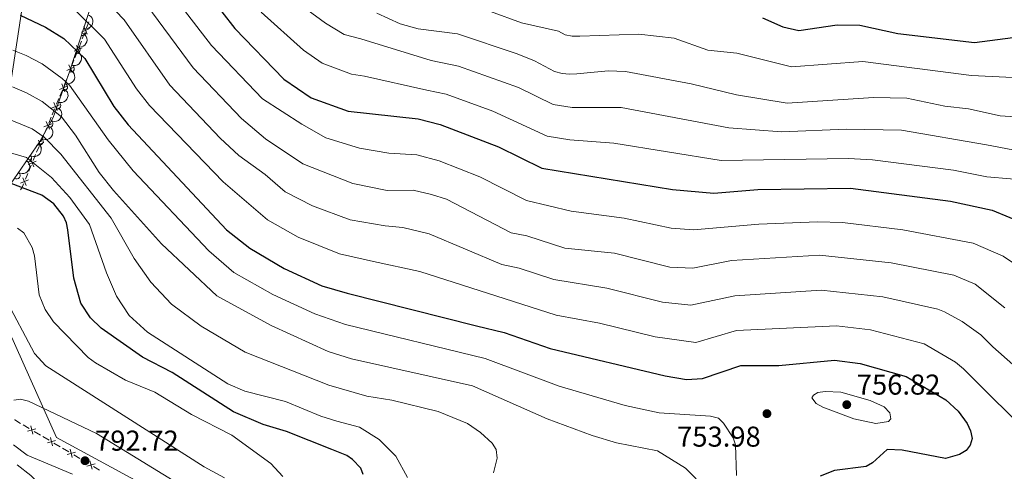
# Model space of a CAD drawing. Units: metres. Extents: x 655883 to 662839, y 702624 to 707408.
# Drawn here: x 657309 to 657653, y 704512 to 704670 of the extents above; entities that cross this region are included whole.
import ezdxf

# ---------------------------------------------------------------- set-up
doc = ezdxf.new("R2010")
doc.units = ezdxf.units.M
doc.header["$MEASUREMENT"] = 0
doc.linetypes.add('DGN Style 3', pattern=[108.43852993761469, 77.45609281258191, -30.98243712503277])
for name, color, linetype, lineweight in [('Edificios construcciones cerramientos', 7, 'Continuous', 5), ('Elementos auxiliares', 7, 'Continuous', 5), ('Entidades rústicas y varios', 7, 'Continuous', 5), ('Otros límites administrativos', 7, 'Continuous', 5), ('Relieve y altimetría', 7, 'Continuous', 5), ('Textos de rotulación', 7, 'Continuous', 5)]:
    doc.layers.add(name, color=color, linetype=linetype, lineweight=lineweight)
doc.styles.add('Style-arial', font='arial.shx', dxfattribs={"bigfont": 'arialbig.shx'})

# ---------------------------------------------------------------- blocks, each defined once
blk = doc.blocks.new('5PATER')
at = {"layer": 'Relieve y altimetría', "linetype": 'Continuous', "lineweight": 5}
h = blk.add_hatch(color=250, dxfattribs=at)
edge = h.paths.add_edge_path()
edge.add_ellipse((0, 0), major_axis=(-1.095731442945027, -1.110710700472634), ratio=0.9994222409660319, start_angle=0, end_angle=360)

msp = doc.modelspace()

# ---------------------------------------------------------------- linework, layer by layer
at = {"layer": 'Edificios construcciones cerramientos', "color": 250, "linetype": 'Continuous', "lineweight": 5}
for p, q in [((657333.4118097315, 704669.1554972478, 745.9184260700141), (657332.6078812287, 704667.0659429994, 747.030838765859)), ((657331.9647384265, 704665.3942996005, 747.9207689225349), (657331.1608099237, 704663.3047453524, 749.0331816183798)), ((657330.8392385226, 704662.468923653, 749.4781466967178), (657330.0353100197, 704660.3793694046, 750.5905593925626)), ((657329.3921672176, 704658.7077260057, 751.4804895492384), (657328.5882387147, 704656.6181717576, 752.5929022450833)), ((657328.2666673136, 704655.7823500582, 753.0378673234213), (657327.4627388108, 704653.6927958098, 754.1502800192662)), ((657326.8195960086, 704652.0211524109, 755.0402101759421), (657326.0156675058, 704649.9315981627, 756.152622871787)), ((657325.6940961047, 704649.0957764634, 756.5975879501249), (657324.8901676019, 704647.006222215, 757.7100006459698)), ((657323.0407202269, 704642.4952855271, 760.2549849159626), (657322.1937275897, 704640.4516082711, 761.4194533552384)), ((657324.2265099194, 704645.3564336854, 758.6247291009765), (657323.3795172821, 704643.3127564294, 759.7891975402523)), ((657320.3303437871, 704635.9555183079, 763.9812839216451), (657319.4833511498, 704633.9118410521, 765.1457523609208)), ((657321.5161334795, 704638.8166664662, 762.351028106659), (657320.6691408423, 704636.7729892104, 763.5154965459348)), ((657318.8057570397, 704632.2768992472, 766.0773271123414), (657317.9587644024, 704630.2332219912, 767.2417955516172)), ((657317.6199673475, 704629.4157510889, 767.7075829273275), (657316.77297471, 704627.3720738329, 768.8720513666033)), ((657316.0953806001, 704625.7371320282, 769.8036261180239), (657315.2483879626, 704623.6934547722, 770.9680945572997)), ((657314.9095909076, 704622.8759838699, 771.43388193301), (657314.0625982701, 704620.8323066139, 772.5983503722857)), ((657313.3850041602, 704619.197364809, 773.5299251237063), (657312.5380115227, 704617.1536875532, 774.6943935629821)), ((657312.1992144678, 704616.3362166507, 775.1601809386924), (657311.3522218303, 704614.2925393949, 776.3246493779682)), ((657310.5457055927, 704528.6689437411, 792.046875427529), (657312.6967374901, 704527.3979110087, 792.1336946032412)), ((657314.4175630084, 704526.3810848228, 792.203149943811), (657316.5685949058, 704525.1100520904, 792.2899691195232)), ((657317.429007665, 704524.6016389977, 792.3246967898082), (657319.5800395624, 704523.330606265, 792.4115159655203)), ((657321.3008650807, 704522.3137800794, 792.4809713060902), (657323.4518969781, 704521.0427473469, 792.5677904818024)), ((657324.3123097373, 704520.534334254, 792.6025181520872), (657326.4633416347, 704519.2633015215, 792.6893373277994)), ((657328.184167153, 704518.2464753359, 792.7587926683692), (657330.3351990504, 704516.9754426035, 792.8456118440814)), ((657331.1956118096, 704516.4670295105, 792.8803395143664), (657333.346643707, 704515.1959967781, 792.9671586900786)), ((657335.0674692253, 704514.1791705922, 793.0366140306484), (657337.2185011227, 704512.9081378598, 793.1234332063606))]:
    msp.add_line(p, q, dxfattribs=at)
at = {"layer": 'Edificios construcciones cerramientos', "color": 250, "linetype": 'Continuous', "lineweight": 5, "flags": 128}
for points, elevation in [([(657333.6425226966, 704666.834330559), (657330.9285132578, 704665.6284479918)], 747.475803844197), ([(657332.8884592608, 704664.874384556), (657331.6825766936, 704667.5883939948)], 747.475803844197), ([(657331.0699514877, 704660.1477569642), (657328.3559420488, 704658.941874397)], 751.0355244709006), ([(657330.3158880519, 704658.1878109612), (657329.1100054847, 704660.9018204)], 751.0355244709006), ([(657328.4973802788, 704653.4611833694), (657325.7833708399, 704652.2553008022)], 754.5952450976041), ([(657327.7433168427, 704651.5012373663), (657326.5374342757, 704654.2152468052)], 754.5952450976041), ([(657325.9365513893, 704646.7431768689), (657323.1925443357, 704645.6072079914)], 758.1589417252662), ([(657325.1325323011, 704644.8031889033), (657323.9965634237, 704647.5471959568)], 758.1589417252662), ([(657323.2261749494, 704640.2034096499), (657320.4821678959, 704639.0674407722)], 761.8852407309487), ([(657322.4221558613, 704638.2634216843), (657321.2861869838, 704641.0074287376)], 761.8852407309487), ([(657320.5157985096, 704633.6636424309), (657317.771791456, 704632.5276735532)], 765.6115397366311), ([(657319.7117794217, 704631.7236544653), (657318.575810544, 704634.4676615186)], 765.6115397366311), ([(657317.8054220697, 704627.1238752117), (657315.0614150162, 704625.9879063342)], 769.3378387423136), ([(657317.0014029818, 704625.1838872461), (657315.8654341041, 704627.9278942996)], 769.3378387423136), ([(657315.0950456299, 704620.5841079927), (657312.3510385763, 704619.448139115)], 773.064137747996), ([(657314.291026542, 704618.6441200271), (657313.1550576645, 704621.3881270804)], 773.064137747996), ([(657312.3846691903, 704614.0443407735), (657309.6406621365, 704612.908371896)], 776.7904367536785), ([(657311.5806501021, 704612.1043528081), (657310.4446812246, 704614.8483598614)], 776.7904367536785), ([(657314.9939032302, 704527.2587497679), (657312.1176340117, 704526.5191043243)], 792.1684222735261), ([(657313.1859458992, 704528.3270616552), (657313.9255913426, 704525.450792437)], 792.1684222735261), ([(657321.8772053025, 704523.1914450242), (657319.000936084, 704522.4517995808)], 792.4462436358052), ([(657320.0692479715, 704524.2597569118), (657320.8088934149, 704521.3834876933)], 792.4462436358052), ([(657328.7605073748, 704519.1241402808), (657325.8842381563, 704518.3844948374)], 792.7240649980844), ([(657326.9525500438, 704520.1924521683), (657327.6921954872, 704517.3161829498)], 792.7240649980844), ([(657333.8358521161, 704516.1251474246), (657334.5754975595, 704513.2488782064)], 793.0018863603634), ([(657335.6438094471, 704515.0568355373), (657332.7675402286, 704514.3171900937)], 793.0018863603634)]:
    msp.add_lwpolyline(points, dxfattribs=dict(at, elevation=elevation))
at = {"layer": 'Edificios construcciones cerramientos', "color": 250, "linetype": 'Continuous', "lineweight": 5, "extrusion": (-0.773526562766026, 0.5238397894324403, 0.3567191215827293), "elevation": -139065.8584693286, "flags": 128}
msp.add_lwpolyline([(-951992.047270505, 53932.85914381506), (-951990.756141118, 53933.60177622194), (-951989.774604721, 53933.84210754186)], dxfattribs=at)
at = {"layer": 'Edificios construcciones cerramientos', "color": 250, "linetype": 'Continuous', "lineweight": 5, "extrusion": (0.04457355923943646, 0.1429697635777044, 0.988722835034806), "elevation": 130808.0826124691, "flags": 128}
msp.add_lwpolyline([(-417821.4599071413, -858330.7383524547), (-417821.5219797794, -858330.619014807), (-417823.8229837329, -858330.0704744132)], dxfattribs=at)
at = {"layer": 'Elementos auxiliares', "color": 250, "linetype": 'Continuous', "lineweight": 5}
msp.add_3dface([(662838.6799999999, 702780.8800000001), (655986.44, 702624.3200000001), (655882.95, 707251.0700000001), (662730.5900000001, 707407.6499999999)], dxfattribs=at)
at = {"layer": 'Entidades rústicas y varios', "color": 92, "linetype": 'DGN Style 3', "lineweight": 5}
msp.add_polyline3d([(657337.19, 704683.9199999999, 743.77), (657326.8600000001, 704652.0700000001, 760.6), (657320.97, 704635.8500000001, 768.21), (657316.3400000001, 704627.49, 771.79), (657303.6200000001, 704608.8500000001, 778.98)], dxfattribs=at)
at = {"layer": 'Entidades rústicas y varios', "color": 92, "linetype": 'Continuous', "lineweight": 5, "extrusion": (-0.1048520164741427, 0.2001928981190501, 0.974129795347623)}
for centre in [(-909243.5218143808, -310820.9654116112, 72881.28732548779), (-909238.7329779707, -310815.6380597624, 72883.50911938433)]:
    msp.add_arc(centre, 2.516055640060342, 45.36446333574664, 225.9090503451193, dxfattribs=at)
at = {"layer": 'Entidades rústicas y varios', "color": 92, "linetype": 'Continuous', "lineweight": 5}
for centre, start, end in [((657331.2452503503, 704665.6540748167, 754.0527775090155), 252.9965818779842, 72.2101362969796), ((657329.177875539, 704659.2798359266, 757.4210173997826), 252.9965818779842, 72.2101362969796), ((657327.1362449541, 704652.8878894858, 760.7700427455247), 251.0085853660836, 70.222139785079), ((657324.7939631576, 704646.4376669503, 763.7963185468396), 251.0085853660836, 70.222139785079), ((657322.4516813613, 704639.9874444145, 766.8225943481547), 251.0085853660836, 70.222139785079), ((657319.715148866, 704633.624491252, 769.6348380238813), 241.9872607333242, 61.20081515231961), ((657316.2991443954, 704627.4647430154, 772.2018201987237), 236.6563998158595, 55.86995423485491), ((657312.2711525518, 704621.5620883012, 774.4786489216242), 236.6563998158595, 55.86995423485491), ((657308.2431607079, 704615.659433587, 776.7554776445247), 236.6563998158595, 55.86995423485491)]:
    msp.add_arc(centre, 1.250091938746998, start, end, dxfattribs=at)
at = {"layer": 'Entidades rústicas y varios', "color": 92, "linetype": 'Continuous', "lineweight": 5, "extrusion": (-0.09784419148651508, 0.2037097346921555, 0.974129795347623)}
for centre in [(-897612.2909568814, -341348.4793508655, 79970.28852945738), (-897607.3869076639, -341343.1194235654, 79972.15172043158), (-897602.4828584462, -341337.759496265, 79974.01491140571)]:
    msp.add_arc(centre, 2.516055640060344, 45.36446333574665, 225.9090503451193, dxfattribs=at)
at = {"layer": 'Entidades rústicas y varios', "color": 92, "linetype": 'Continuous', "lineweight": 5, "extrusion": (-0.0646917582549818, 0.2165320258757979, 0.9741297953476231)}
msp.add_arc((-831523.4355844511, -474211.8899313638, 110802.4914393263), 2.516055640060342, 45.36446333574663, 225.9090503451193, dxfattribs=at)
at = {"layer": 'Entidades rústicas y varios', "color": 92, "linetype": 'Continuous', "lineweight": 5, "extrusion": (-0.04429463512782826, 0.2216057921510419, 0.9741297953476231)}
for centre in [(-782678.448621633, -547409.7132396039, 127786.3557720747), (-782673.3418200829, -547404.3293545017, 127787.4440547279), (-782668.2350185327, -547398.9454693993, 127788.532337381)]:
    msp.add_arc(centre, 2.516055640060342, 45.36446333574664, 225.9090503451193, dxfattribs=at)
at = {"layer": 'Otros límites administrativos', "color": 250, "linetype": 'Continuous', "lineweight": 5, "ltscale": 0.5}
msp.add_polyline3d([(657421.31, 704971.31, 691.92), (657414.31, 704944.6400000001, 690.11), (657404.72, 704905.8400000001, 693.94), (657382.79, 704892.3, 685.49), (657363.99, 704844.8, 689.15), (657337.27, 704774.9099999999, 702.91), (657318.48, 704726.78, 722.4300000000001), (657312.2, 704687.28, 742.02), (657296.1300000001, 704582.21, 784.34), (657322.21, 704524.23, 791.62), (657386.1399999999, 704489.52, 790.1), (657378.3300000001, 704462.1799999999, 790.7), (657426.1399999999, 704409.1000000001, 786.13), (657454.8899999999, 704375.55, 785.11), (657479.6200000001, 704345.8600000001, 782.3100000000001), (657492.48, 704331.6599999999, 778.86), (657517.1100000001, 704318.72, 771.9200000000001), (657560.6699999999, 704299.2, 760.45), (657589.1399999999, 704284.94, 751.36), (657625.06, 704266.53, 743.85), (657661.19, 704243.6799999999, 737.88)], dxfattribs=at)
at = {"layer": 'Relieve y altimetría', "color": 30, "linetype": 'Continuous', "lineweight": 25, "flags": 128}
for points, elevation in [([(657357.19, 704701.8900000001), (657384.29, 704666.9099999999), (657401.45, 704649.1699999999), (657410.9199999999, 704642.69), (657423.81, 704638.0900000001), (657448.24, 704635.3600000001), (657455.96, 704633.3999999999), (657476.1799999999, 704625.6000000001), (657491.3800000001, 704618.22), (657536.9199999999, 704610.76), (657551.26, 704609.4099999999), (657566.6499999999, 704610.78), (657598.9299999999, 704611.1699999999), (657633.79, 704606.6599999999), (657648.27, 704603.5), (657660.6499999999, 704598.4299999999)], 725), ([(657309.49, 704671.51), (657318.3899999999, 704667.3700000001), (657324.77, 704663.3999999999), (657332.0800000001, 704656.3999999999), (657342.1300000001, 704639.71), (657347.19, 704633.25), (657381.45, 704596.6599999999), (657389.53, 704590.31), (657401.49, 704583.1799999999), (657414.69, 704577.1699999999), (657423.47, 704574.56), (657468.6100000001, 704563.24), (657478.27, 704560.8400000001), (657494.25, 704555.3200000001), (657534.27, 704545.76), (657541.79, 704544.48), (657547.3800000001, 704544.8999999999), (657560.74, 704549.3600000001), (657573.9299999999, 704549.4299999999), (657593.3200000001, 704551.2), (657602.3400000001, 704550.1000000001), (657618.27, 704545.52), (657632.1699999999, 704537.3800000001), (657636.3999999999, 704533.4299999999), (657639.6300000001, 704529.1599999999), (657640.78, 704526.6300000001), (657641.28, 704523.9299999999), (657640.6799999999, 704521.5900000001), (657639.26, 704519.74), (657636.97, 704518.31), (657632.06, 704516.95), (657616.9299999999, 704519.8800000001), (657611.6799999999, 704520.1200000001), (657606.6300000001, 704515.4199999999), (657604.44, 704514.2), (657593.3700000001, 704512.79), (657588.3300000001, 704510.78)], 750), ([(657568.21, 704670.55), (657575.3800000001, 704667.47), (657580.8899999999, 704666.2), (657594.24, 704668.1400000001), (657602.1200000001, 704667.97), (657615.47, 704665.0900000001), (657642.19, 704661.98), (657663.49, 704664.74)], 700), ([(657429.06, 704511.3600000001), (657428.3, 704513.6200000001), (657425.3999999999, 704516.6200000001), (657423.3600000001, 704518.05), (657418.2, 704520.06), (657402.3800000001, 704526.3700000001), (657394.19, 704528.79), (657383.9199999999, 704533.26), (657362.44, 704546.98), (657352.1599999999, 704552.3200000001), (657337.72, 704562.3800000001), (657334.02, 704565.95), (657330.72, 704571.1300000001), (657328.24, 704579.81), (657326.19, 704596.6499999999), (657325.71, 704599.1100000001), (657324.6499999999, 704601.4199999999), (657321.28, 704605.6799999999), (657317.0900000001, 704608.7), (657306.3999999999, 704612.8700000001)], 775)]:
    msp.add_lwpolyline(points, dxfattribs=dict(at, elevation=elevation))
at = {"layer": 'Relieve y altimetría', "color": 30, "linetype": 'Continuous', "lineweight": 5, "flags": 128}
for points, elevation in [([(657350.7, 704694.2), (657376.25, 704660.97), (657394.03, 704642.3200000001), (657407.6699999999, 704633.5), (657416.02, 704628.69), (657427.8200000001, 704625.1100000001), (657437.96, 704623.4299999999), (657447.81, 704622.8), (657455.6100000001, 704620.76), (657469.71, 704615.1100000001), (657486, 704606.9199999999), (657501.55, 704603.23), (657520.03, 704600.77), (657536.47, 704597.28), (657544.1699999999, 704596.7), (657567.02, 704598.6799999999), (657587.3700000001, 704599.44), (657596.1100000001, 704599.19), (657617.1499999999, 704596.6799999999), (657641.6599999999, 704592.0800000001), (657652.1699999999, 704587.51), (657662.0700000001, 704580.8)], 730), ([(657664.47, 704541.8800000001), (657648.51, 704555.8800000001), (657644.3200000001, 704560.02), (657637.8800000001, 704564.72), (657631.6499999999, 704568.0700000001), (657629.3600000001, 704569.0700000001), (657610.22, 704573.28), (657588.6799999999, 704575.6599999999), (657558.56, 704573.71), (657543.24, 704570.3999999999), (657533.4199999999, 704571.5), (657514.02, 704576.3300000001), (657495.49, 704579.3700000001), (657483.49, 704583.3500000001), (657477.4199999999, 704584.6300000001), (657452.0900000001, 704595.29), (657442.94, 704597.5), (657436.6799999999, 704598.03), (657424.5700000001, 704600.1599999999), (657411.4099999999, 704605.03), (657401.8500000001, 704609.9199999999), (657394.95, 704615.9199999999), (657385.77, 704622.54), (657379.2, 704628.6100000001), (657361.7, 704647.0900000001), (657345.8, 704669.8500000001), (657333.8999999999, 704682.3200000001)], 740), ([(657652.72, 704569.53), (657642.4299999999, 704577.7), (657634.9099999999, 704580.8500000001), (657613.0700000001, 704585.1699999999), (657588.1000000001, 704587.8600000001), (657557.3999999999, 704585.97), (657543.96, 704583.3500000001), (657536, 704583.6599999999), (657516.6100000001, 704588.5800000001), (657499.3800000001, 704590.27), (657486.0900000001, 704594.6000000001), (657480.6200000001, 704595.6300000001), (657458.1100000001, 704607.3800000001), (657452.9299999999, 704609.02), (657446.48, 704610.53), (657437.46, 704610.3300000001), (657425.47, 704612.8500000001), (657408.01, 704619.72), (657394.99, 704628.4199999999), (657386.6100000001, 704635.47), (657369.81, 704653.0900000001), (657351.72, 704677.74)], 735), ([(657402.97, 704678.4099999999), (657415.95, 704668.7), (657422.4299999999, 704664.78), (657428.24, 704663.27), (657452.72, 704655.6699999999), (657462.3300000001, 704653.7), (657483.1699999999, 704646.3), (657495.31, 704640.3900000001), (657501.8700000001, 704639.3400000001), (657519.01, 704639.3300000001), (657556.53, 704632.28), (657574.8600000001, 704630.8500000001), (657597.49, 704631.8), (657616.74, 704631.46), (657646.31, 704626.3200000001), (657655.45, 704624.54)], 715), ([(657663.69, 704523.05), (657638.3600000001, 704548.23), (657635.54, 704550.56), (657624.5800000001, 704556.97), (657605.8700000001, 704561.8), (657594.06, 704563.1799999999), (657559.23, 704561.53), (657545.03, 704557.45), (657530.8600000001, 704559.3500000001), (657511.4299999999, 704564.0800000001), (657496.3800000001, 704566.97), (657448.8200000001, 704582.1499999999), (657432.6300000001, 704585.6499999999), (657420.79, 704588.3200000001), (657406.45, 704594.1100000001), (657395.69, 704600.1200000001), (657380.3, 704613.3500000001), (657354.6100000001, 704639.98), (657350.04, 704645.8200000001), (657338.94, 704663.1200000001), (657328.3400000001, 704673.6100000001)], 745), ([(657393.49, 704672.51), (657408.23, 704659.3), (657414.72, 704654.76), (657424.96, 704650.8999999999), (657429.49, 704650.29), (657451.24, 704645.3200000001), (657457.96, 704643.94), (657474.21, 704638.02), (657493.24, 704629.3400000001), (657501.1499999999, 704628.04), (657516.3800000001, 704626.9099999999), (657553.8899999999, 704620.8400000001), (657598.21, 704621.49), (657606.5700000001, 704621.0700000001), (657634.78, 704617.52), (657646.4199999999, 704615.1000000001), (657662.99, 704613.74)], 720), ([(657433.8500000001, 704672.26), (657441.96, 704668.46), (657448.27, 704666.79), (657461.96, 704665.01), (657482.73, 704658.05), (657488.8200000001, 704655.6300000001), (657495.74, 704651.8900000001), (657498.47, 704651.21), (657500.95, 704650.9099999999), (657503.52, 704651.04), (657514.49, 704652.1300000001), (657520.49, 704651.9099999999), (657543.3600000001, 704647.5900000001), (657559.1699999999, 704643.72), (657576.8200000001, 704640.8300000001), (657606.96, 704642.8), (657618.55, 704642.53), (657631.77, 704639.74), (657640.0800000001, 704638.8900000001), (657651.1200000001, 704636.46), (657656.3200000001, 704636.03)], 710), ([(657473.49, 704672.78), (657484.31, 704668.8), (657497.1399999999, 704665.9299999999), (657499.49, 704664.6599999999), (657501.96, 704664.1699999999), (657504.6000000001, 704664.1499999999), (657525.1499999999, 704664.9199999999), (657537.52, 704663.45), (657549.1799999999, 704659.3600000001), (657559.31, 704658.29), (657578.3400000001, 704653.51), (657603.19, 704655.3), (657641.1300000001, 704650.4299999999), (657655.45, 704649.8)], 705), ([(657559.19, 704511.02), (657558.81, 704521.74), (657557.99, 704524.1699999999), (657554.6499999999, 704529.24), (657552.9099999999, 704531.0700000001), (657550.1399999999, 704531.69), (657532.21, 704532.9299999999), (657520.4299999999, 704535.3800000001), (657497.3800000001, 704542.19), (657471.56, 704551.8400000001), (657422.9299999999, 704563.6499999999), (657412.1799999999, 704567.3800000001), (657397.55, 704574.1599999999), (657384.02, 704581.8300000001), (657375.28, 704589.3500000001), (657348.9099999999, 704617.21), (657340.1499999999, 704628.0900000001), (657326.6699999999, 704647.0900000001), (657324.1300000001, 704649.4099999999), (657317.1699999999, 704654.5900000001), (657311.6200000001, 704657.4299999999), (657306.96, 704659.26)], 755), ([(657306.8700000001, 704646.55), (657311.7, 704644.46), (657317.1499999999, 704641.3700000001), (657323.9299999999, 704636.1000000001), (657328.8500000001, 704629.6499999999), (657337.04, 704616.6699999999), (657342, 704610.3900000001), (657358.77, 704591.79)], 760), ([(657474.47, 704511.97), (657475.75, 704517.06), (657475.3999999999, 704520.04), (657474.0700000001, 704522.28), (657470.01, 704526.02), (657465.3899999999, 704529.1799999999), (657455.2, 704533.3500000001), (657439.06, 704537.24), (657430.3500000001, 704538.6400000001), (657417.05, 704542.56), (657387.9199999999, 704554.02), (657372.5700000001, 704563.0700000001), (657362.31, 704570.75), (657355.0800000001, 704578.3999999999), (657349.2, 704586.7), (657341.22, 704600.75), (657323.6799999999, 704623.06), (657317.8400000001, 704628.99), (657313.73, 704631.8300000001), (657305.8, 704635.1200000001)], 765), ([(657444.51, 704510.28), (657440.4299999999, 704517.8), (657434.6699999999, 704523.56), (657427.77, 704527.9299999999), (657419.8999999999, 704530.03), (657414.3500000001, 704531.6699999999), (657402.02, 704536.8300000001), (657387.81, 704540.3999999999), (657381.8500000001, 704543.01), (657353.8800000001, 704560.97), (657347.52, 704566.8200000001), (657343.1100000001, 704573.5700000001), (657339.5800000001, 704581.69), (657333.71, 704598.5700000001), (657326.8500000001, 704607.8999999999), (657320.47, 704614.9099999999), (657311.76, 704621.8800000001), (657300.5, 704625.1699999999)], 770), ([(657401.0800000001, 704510.6300000001), (657396.9199999999, 704515.21), (657383.27, 704525.1400000001), (657369.27, 704532.31), (657356.47, 704540.0700000001), (657346.21, 704544.25), (657335.77, 704550.3200000001), (657333.27, 704552.1599999999), (657321.1100000001, 704564.5900000001), (657318.26, 704568.9299999999), (657316.1000000001, 704574.01), (657314.56, 704587.6100000001), (657313.6599999999, 704590.56), (657310.74, 704595.5800000001), (657308.5900000001, 704597.24)], 780), ([(657358.77, 704591.79), (657378.01, 704573.6699999999), (657397.03, 704563.29), (657416.9099999999, 704554.3), (657424.96, 704551.6799999999), (657467.23, 704542.29), (657493.22, 704530.81), (657508.8899999999, 704525), (657517.4199999999, 704522.4099999999), (657531.6399999999, 704519.6400000001), (657541.3600000001, 704513.5900000001), (657545.1399999999, 704509.8400000001)], 760), ([(657380.72, 704510.26), (657373.6699999999, 704514.1100000001), (657318.4099999999, 704549.22), (657314.48, 704553.5700000001), (657304.22, 704573.1000000001)], 785), ([(657595.5700000001, 704540.1100000001), (657605.76, 704537.1499999999), (657610.6799999999, 704535.02), (657612.6100000001, 704532.8700000001), (657613.01, 704530.75), (657612.1399999999, 704529.8400000001), (657607.72, 704529.2), (657600.1300000001, 704530.78), (657589.29, 704534.8200000001), (657586.95, 704536.1799999999), (657585.49, 704538.1000000001), (657586, 704539), (657587.5800000001, 704539.9299999999), (657590.05, 704540.3300000001), (657595.5700000001, 704540.1100000001)], 755), ([(657389.4099999999, 704483.69), (657389.19, 704484.81), (657388.4099999999, 704487.56), (657387.2, 704490.1599999999), (657382.06, 704496.4199999999), (657370.01, 704504.9099999999), (657336.1499999999, 704525.6200000001), (657312.45, 704536.94), (657309.6799999999, 704537.6200000001), (657307.3600000001, 704537.29)], 790), ([(657307.2, 704521.72), (657311.9199999999, 704518.1699999999), (657327.75, 704511.48)], 790), ([(657308.49, 704514.76), (657313.22, 704511.0700000001), (657316.6799999999, 704507.3800000001), (657318.19, 704504.8600000001), (657319.5, 704500), (657322.6300000001, 704473.1300000001), (657325.8700000001, 704465.25), (657330.1799999999, 704457.99), (657335.3999999999, 704452.1000000001), (657346.5900000001, 704443.6000000001), (657352.1799999999, 704440.21), (657362.1799999999, 704435.9199999999), (657375.48, 704432.6799999999), (657380.1799999999, 704429.8400000001), (657401, 704411.6400000001), (657407.6599999999, 704405.1000000001), (657414.5900000001, 704399.8900000001), (657418.74, 704395.45), (657422.81, 704387.8200000001), (657431.95, 704380.8600000001)], 785)]:
    msp.add_lwpolyline(points, dxfattribs=dict(at, elevation=elevation))

# ---------------------------------------------------------------- block references
at = {"layer": 'Relieve y altimetría', "color": 250, "linetype": 'Continuous', "lineweight": 5}
for p in [(657597.6200000001, 704535.72, 756.8100000000001), (657569.81, 704532.5900000001, 753.97), (657332.1200000001, 704516.1799999999, 792.71)]:
    msp.add_blockref('5PATER', p, dxfattribs=at)

# ---------------------------------------------------------------- texts
at = {"layer": 'Textos de rotulación', "color": 250, "linetype": 'Continuous', "lineweight": 5, "style": 'Style-arial'}
for s, p in [('756.82', (657601.1200000001, 704539.22, 756.8100000000001)), ('792.72', (657335.6200000001, 704519.6799999999, 792.71)), ('753.98', (657538.49, 704521.0800000001, 753.97))]:
    msp.add_text(s, height=7.000020000000001, dxfattribs=at).set_placement(p)

doc.saveas('drawing.dxf')
